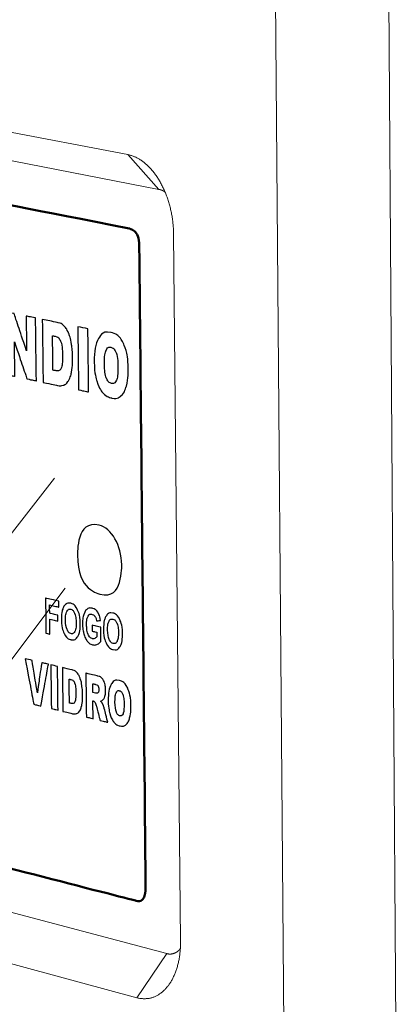
# Model space of a CAD drawing. Units: millimetres. Extents: x 701 to 1153, y 700 to 999.
# Drawn here: x 890 to 898, y 849 to 870 of the extents above; entities that cross this region are included whole.
import ezdxf

# ---------------------------------------------------------------- set-up
doc = ezdxf.new("R2010")
doc.units = ezdxf.units.MM
doc.layers.add('Camada 1', color=7, linetype='Continuous')

msp = doc.modelspace()

# ---------------------------------------------------------------- linework, layer by layer
at = {"color": 0, "linetype": 'Continuous', "lineweight": 0, "extrusion": (-0.005625, 0.982045, 0.188561)}
for p, q in [((895.732, 874.489), (895.993, 843.154)), ((898.412, 843.119), (898.205, 874.476)), ((892.559, 867.315), (879.786, 869.751)), ((893.236, 866.561), (880.456, 869.033)), ((892.559, 867.315), (893.236, 866.561)), ((893.705, 850.27), (893.553, 865.594)), ((880.755, 853.347), (893.404, 849.99)), ((880.123, 852.448), (892.753, 849.034)), ((893.404, 849.99), (892.753, 849.034))]:
    msp.add_line(p, q, dxfattribs=at)
at = {"color": 0, "linetype": 'Continuous', "lineweight": 0}
for points in [[(893.553, 865.594), (893.552, 865.62), (893.552, 865.645), (893.551, 865.671), (893.55, 865.696), (893.548, 865.722), (893.546, 865.747), (893.544, 865.773), (893.542, 865.798), (893.54, 865.824), (893.537, 865.849), (893.534, 865.875), (893.531, 865.9), (893.527, 865.926), (893.523, 865.951), (893.519, 865.977), (893.515, 866.002), (893.51, 866.027), (893.505, 866.052), (893.5, 866.077), (893.495, 866.102), (893.489, 866.127), (893.483, 866.152), (893.477, 866.177), (893.471, 866.202), (893.464, 866.226), (893.457, 866.251), (893.45, 866.275), (893.443, 866.299), (893.435, 866.323), (893.427, 866.347), (893.419, 866.371), (893.411, 866.394), (893.402, 866.418), (893.394, 866.441), (893.385, 866.464), (893.376, 866.487), (893.366, 866.509), (893.356, 866.532), (893.347, 866.554), (893.337, 866.576), (893.326, 866.598), (893.316, 866.619), (893.305, 866.641), (893.294, 866.662), (893.283, 866.683), (893.272, 866.703), (893.261, 866.724), (893.249, 866.744), (893.237, 866.764), (893.225, 866.783), (893.213, 866.803), (893.201, 866.822), (893.188, 866.841), (893.175, 866.859), (893.163, 866.877), (893.149, 866.895), (893.136, 866.913), (893.123, 866.93), (893.11, 866.947), (893.096, 866.963), (893.082, 866.98), (893.068, 866.996), (893.054, 867.011), (893.04, 867.027), (893.026, 867.041), (893.011, 867.056), (892.997, 867.07), (892.982, 867.084), (892.968, 867.098), (892.953, 867.111), (892.938, 867.124), (892.923, 867.136), (892.908, 867.148), (892.892, 867.16), (892.877, 867.171), (892.862, 867.182), (892.846, 867.193), (892.831, 867.203), (892.815, 867.213), (892.799, 867.222), (892.783, 867.231), (892.768, 867.24), (892.752, 867.248), (892.736, 867.256), (892.72, 867.263), (892.704, 867.27), (892.688, 867.277), (892.672, 867.283), (892.656, 867.289), (892.64, 867.294), (892.624, 867.299), (892.608, 867.304), (892.592, 867.308), (892.575, 867.311), (892.559, 867.315)], [(893.369, 866.503), (893.367, 866.504), (893.366, 866.505), (893.365, 866.506), (893.363, 866.507), (893.362, 866.508), (893.36, 866.509), (893.359, 866.51), (893.358, 866.511), (893.356, 866.512), (893.355, 866.512), (893.354, 866.513), (893.352, 866.514), (893.351, 866.515), (893.35, 866.516), (893.348, 866.517), (893.347, 866.518), (893.345, 866.518), (893.344, 866.519), (893.343, 866.52), (893.341, 866.521), (893.34, 866.522), (893.339, 866.522), (893.337, 866.523), (893.336, 866.524), (893.334, 866.525), (893.333, 866.525), (893.332, 866.526), (893.33, 866.527), (893.329, 866.528), (893.327, 866.528), (893.326, 866.529), (893.325, 866.53), (893.323, 866.531), (893.322, 866.531), (893.32, 866.532), (893.319, 866.533), (893.318, 866.533), (893.316, 866.534), (893.315, 866.535), (893.314, 866.535), (893.312, 866.536), (893.311, 866.537), (893.309, 866.537), (893.308, 866.538), (893.307, 866.539), (893.305, 866.539), (893.304, 866.54), (893.302, 866.541), (893.301, 866.541), (893.3, 866.542), (893.298, 866.542), (893.297, 866.543), (893.295, 866.543), (893.294, 866.544), (893.292, 866.545), (893.291, 866.545), (893.29, 866.546), (893.288, 866.546), (893.287, 866.547), (893.285, 866.547), (893.284, 866.548), (893.283, 866.548), (893.281, 866.549), (893.28, 866.549), (893.278, 866.55), (893.277, 866.55), (893.276, 866.551), (893.274, 866.551), (893.273, 866.552), (893.271, 866.552), (893.27, 866.553), (893.269, 866.553), (893.267, 866.554), (893.266, 866.554), (893.264, 866.554), (893.263, 866.555), (893.261, 866.555), (893.26, 866.556), (893.259, 866.556), (893.257, 866.556), (893.256, 866.557), (893.254, 866.557), (893.253, 866.558), (893.252, 866.558), (893.25, 866.558), (893.249, 866.559), (893.247, 866.559), (893.246, 866.559), (893.245, 866.56), (893.243, 866.56), (893.242, 866.56), (893.24, 866.56), (893.239, 866.561), (893.237, 866.561), (893.236, 866.561)], [(885.33, 853.069), (890.967, 860.299)], [(888.721, 854.629), (891.199, 857.911)], [(892.753, 849.034), (892.769, 849.03), (892.785, 849.026), (892.801, 849.023), (892.817, 849.02), (892.833, 849.018), (892.848, 849.016), (892.864, 849.014), (892.88, 849.013), (892.896, 849.012), (892.911, 849.012), (892.927, 849.012), (892.943, 849.012), (892.958, 849.013), (892.974, 849.014), (892.989, 849.016), (893.004, 849.018), (893.02, 849.02), (893.035, 849.023), (893.05, 849.027), (893.065, 849.03), (893.08, 849.034), (893.095, 849.039), (893.11, 849.044), (893.124, 849.049), (893.139, 849.055), (893.154, 849.061), (893.168, 849.068), (893.182, 849.075), (893.196, 849.082), (893.21, 849.09), (893.224, 849.098), (893.238, 849.107), (893.251, 849.116), (893.265, 849.125), (893.278, 849.135), (893.291, 849.145), (893.304, 849.155), (893.317, 849.166), (893.33, 849.177), (893.343, 849.189), (893.355, 849.201), (893.367, 849.213), (893.379, 849.226), (893.391, 849.239), (893.403, 849.252), (893.414, 849.266), (893.426, 849.28), (893.437, 849.295), (893.448, 849.309), (893.458, 849.324), (893.469, 849.34), (893.479, 849.356), (893.49, 849.372), (893.5, 849.388), (893.509, 849.405), (893.519, 849.422), (893.528, 849.439), (893.537, 849.457), (893.546, 849.475), (893.555, 849.493), (893.563, 849.512), (893.571, 849.53), (893.579, 849.55), (893.587, 849.569), (893.595, 849.588), (893.602, 849.608), (893.609, 849.628), (893.616, 849.649), (893.623, 849.669), (893.629, 849.69), (893.635, 849.711), (893.641, 849.733), (893.646, 849.754), (893.652, 849.776), (893.657, 849.798), (893.662, 849.82), (893.666, 849.842), (893.671, 849.865), (893.675, 849.887), (893.679, 849.91), (893.682, 849.933), (893.686, 849.957), (893.689, 849.98), (893.691, 850.004), (893.694, 850.027), (893.696, 850.051), (893.698, 850.075), (893.7, 850.099), (893.701, 850.123), (893.703, 850.148), (893.704, 850.172), (893.704, 850.196), (893.705, 850.221), (893.705, 850.246), (893.705, 850.27)], [(893.404, 849.99), (893.407, 849.989), (893.411, 849.988), (893.414, 849.987), (893.418, 849.986), (893.421, 849.986), (893.425, 849.985), (893.428, 849.984), (893.432, 849.984), (893.435, 849.983), (893.438, 849.983), (893.442, 849.982), (893.445, 849.982), (893.449, 849.981), (893.452, 849.981), (893.456, 849.981), (893.459, 849.98), (893.462, 849.98), (893.466, 849.98), (893.469, 849.98), (893.473, 849.98), (893.476, 849.98), (893.479, 849.98), (893.483, 849.98), (893.486, 849.98), (893.49, 849.98), (893.493, 849.98), (893.496, 849.981), (893.5, 849.981), (893.503, 849.981), (893.506, 849.982), (893.51, 849.982), (893.513, 849.983), (893.516, 849.983), (893.52, 849.984), (893.523, 849.984), (893.526, 849.985), (893.53, 849.985), (893.533, 849.986), (893.536, 849.987), (893.54, 849.988), (893.543, 849.989), (893.546, 849.989), (893.549, 849.99), (893.553, 849.991), (893.556, 849.992), (893.559, 849.993), (893.562, 849.995), (893.565, 849.996), (893.569, 849.997), (893.572, 849.998), (893.575, 849.999), (893.578, 850.001), (893.581, 850.002), (893.584, 850.004), (893.587, 850.005), (893.591, 850.006), (893.594, 850.008), (893.597, 850.01), (893.6, 850.011), (893.603, 850.013), (893.606, 850.015), (893.609, 850.016), (893.612, 850.018), (893.615, 850.02), (893.618, 850.022), (893.621, 850.024), (893.624, 850.026), (893.627, 850.028), (893.63, 850.03), (893.633, 850.032), (893.635, 850.034), (893.638, 850.036), (893.641, 850.038), (893.644, 850.04), (893.647, 850.043), (893.65, 850.045), (893.652, 850.047), (893.655, 850.05), (893.658, 850.052), (893.661, 850.055), (893.663, 850.057), (893.666, 850.06), (893.669, 850.062), (893.672, 850.065), (893.674, 850.068), (893.677, 850.07), (893.679, 850.073), (893.682, 850.076), (893.685, 850.079), (893.687, 850.081), (893.69, 850.084), (893.692, 850.087), (893.695, 850.09), (893.697, 850.093), (893.7, 850.096)]]:
    msp.add_lwpolyline(points, dxfattribs=at)
at = {"layer": 'Camada 1', "color": 0, "lineweight": 50}
msp.add_open_spline([(880.77, 868.034), (882.656, 867.663), (884.577, 867.286), (886.53, 866.903), (886.53, 866.903), (888.514, 866.513), (890.535, 866.116), (892.592, 865.713), (892.592, 865.713), (892.709, 865.69), (892.806, 865.519), (892.808, 865.335), (892.808, 865.335), (892.832, 862.983), (892.855, 860.646), (892.878, 858.32), (892.878, 858.32), (892.901, 856.004), (892.924, 853.698), (892.947, 851.408), (892.947, 851.408), (892.948, 851.229), (892.855, 851.106), (892.74, 851.135), (892.74, 851.135), (890.714, 851.656), (888.722, 852.169), (886.764, 852.672), (886.764, 852.672), (884.839, 853.167), (882.946, 853.654), (881.083, 854.133), (881.083, 854.133), (880.978, 854.16), (880.89, 854.322), (880.886, 854.493), (880.886, 854.493), (880.836, 856.677), (880.786, 858.87), (880.736, 861.075), (880.736, 861.075), (880.686, 863.289), (880.635, 865.515), (880.585, 867.752), (880.585, 867.752), (880.581, 867.927), (880.663, 868.055), (880.77, 868.034)], degree=3, knots=[0, 0, 0, 0, 0.076923, 0.076923, 0.076923, 0.115385, 0.153846, 0.153846, 0.153846, 0.192308, 0.230769, 0.230769, 0.230769, 0.269231, 0.307692, 0.307692, 0.307692, 0.346154, 0.384615, 0.384615, 0.384615, 0.423077, 0.461538, 0.461538, 0.461538, 0.5, 0.538462, 0.538462, 0.538462, 0.576923, 0.615385, 0.615385, 0.615385, 0.653846, 0.692308, 0.692308, 0.692308, 0.730769, 0.769231, 0.769231, 0.769231, 0.807692, 0.846154, 0.846154, 0.846154, 0.923077, 1, 1, 1, 1], dxfattribs=at)
at = {"layer": 'Camada 1', "color": 0}
for points, knots in [([(889.888, 863.91), (889.954, 863.896), (890.021, 863.882), (890.089, 863.868), (890.089, 863.868), (890.179, 863.598), (890.27, 863.328), (890.361, 863.058), (890.361, 863.058), (890.358, 863.309), (890.355, 863.562), (890.352, 863.814), (890.352, 863.814), (890.419, 863.8), (890.488, 863.786), (890.556, 863.772), (890.556, 863.772), (890.561, 863.317), (890.567, 862.862), (890.574, 862.409), (890.574, 862.409), (890.505, 862.423), (890.436, 862.437), (890.37, 862.452), (890.37, 862.452), (890.278, 862.718), (890.188, 862.985), (890.098, 863.252), (890.098, 863.252), (890.101, 863.003), (890.104, 862.754), (890.107, 862.507), (890.107, 862.507), (890.04, 862.521), (889.972, 862.536), (889.905, 862.55), (889.905, 862.55), (889.9, 863.002), (889.894, 863.456), (889.888, 863.91)], [0, 0, 0, 0, 0.090909, 0.090909, 0.090909, 0.136364, 0.181818, 0.181818, 0.181818, 0.227273, 0.272727, 0.272727, 0.272727, 0.318182, 0.363636, 0.363636, 0.363636, 0.409091, 0.454545, 0.454545, 0.454545, 0.5, 0.545455, 0.545455, 0.545455, 0.590909, 0.636364, 0.636364, 0.636364, 0.681818, 0.727273, 0.727273, 0.727273, 0.772727, 0.818182, 0.818182, 0.818182, 0.909091, 1, 1, 1, 1]), ([(890.703, 863.742), (890.811, 863.72), (890.919, 863.697), (891.026, 863.675), (891.026, 863.675), (891.09, 863.662), (891.142, 863.634), (891.181, 863.591), (891.181, 863.591), (891.22, 863.55), (891.253, 863.495), (891.28, 863.427), (891.28, 863.427), (891.307, 863.358), (891.327, 863.28), (891.338, 863.196), (891.338, 863.196), (891.351, 863.109), (891.357, 863.021), (891.358, 862.927), (891.358, 862.927), (891.36, 862.782), (891.353, 862.67), (891.337, 862.594), (891.337, 862.594), (891.32, 862.516), (891.298, 862.454), (891.269, 862.407), (891.269, 862.407), (891.239, 862.357), (891.206, 862.329), (891.171, 862.318), (891.171, 862.318), (891.124, 862.303), (891.081, 862.301), (891.042, 862.309), (891.042, 862.309), (890.935, 862.332), (890.827, 862.355), (890.72, 862.377), (890.72, 862.377), (890.714, 862.831), (890.709, 863.286), (890.703, 863.742)], [0, 0, 0, 0, 0.083333, 0.083333, 0.083333, 0.125, 0.166667, 0.166667, 0.166667, 0.208333, 0.25, 0.25, 0.25, 0.291667, 0.333333, 0.333333, 0.333333, 0.375, 0.416667, 0.416667, 0.416667, 0.458333, 0.5, 0.5, 0.5, 0.541667, 0.583333, 0.583333, 0.583333, 0.625, 0.666667, 0.666667, 0.666667, 0.708333, 0.75, 0.75, 0.75, 0.791667, 0.833333, 0.833333, 0.833333, 0.916667, 1, 1, 1, 1]), ([(890.925, 863.387), (890.928, 863.137), (890.931, 862.889), (890.934, 862.641), (890.934, 862.641), (890.952, 862.637), (890.969, 862.633), (890.987, 862.63), (890.987, 862.63), (891.032, 862.62), (891.064, 862.623), (891.082, 862.639), (891.082, 862.639), (891.102, 862.654), (891.117, 862.685), (891.127, 862.73), (891.127, 862.73), (891.138, 862.777), (891.142, 862.856), (891.141, 862.964), (891.141, 862.964), (891.139, 863.109), (891.126, 863.211), (891.101, 863.269), (891.101, 863.269), (891.076, 863.328), (891.035, 863.365), (890.979, 863.376), (890.979, 863.376), (890.96, 863.38), (890.943, 863.384), (890.925, 863.387)], [0, 0, 0, 0, 0.111111, 0.111111, 0.111111, 0.166667, 0.222222, 0.222222, 0.222222, 0.277778, 0.333333, 0.333333, 0.333333, 0.388889, 0.444444, 0.444444, 0.444444, 0.5, 0.555556, 0.555556, 0.555556, 0.611111, 0.666667, 0.666667, 0.666667, 0.722222, 0.777778, 0.777778, 0.777778, 0.888889, 1, 1, 1, 1]), ([(891.474, 863.583), (891.546, 863.568), (891.62, 863.553), (891.693, 863.538), (891.693, 863.538), (891.698, 863.081), (891.703, 862.624), (891.708, 862.168), (891.708, 862.168), (891.635, 862.184), (891.561, 862.199), (891.489, 862.214), (891.489, 862.214), (891.484, 862.67), (891.479, 863.126), (891.474, 863.583)], [0, 0, 0, 0, 0.2, 0.2, 0.2, 0.3, 0.4, 0.4, 0.4, 0.5, 0.6, 0.6, 0.6, 0.8, 1, 1, 1, 1]), ([(891.831, 862.824), (891.829, 863.047), (891.858, 863.216), (891.921, 863.327), (891.921, 863.327), (891.984, 863.437), (892.074, 863.481), (892.189, 863.458), (892.189, 863.458), (892.307, 863.433), (892.399, 863.353), (892.464, 863.218), (892.464, 863.218), (892.53, 863.082), (892.565, 862.901), (892.567, 862.681), (892.567, 862.681), (892.568, 862.519), (892.556, 862.391), (892.528, 862.294), (892.528, 862.294), (892.501, 862.199), (892.461, 862.127), (892.409, 862.081), (892.409, 862.081), (892.358, 862.035), (892.292, 862.021), (892.214, 862.037), (892.214, 862.037), (892.134, 862.055), (892.066, 862.092), (892.014, 862.152), (892.014, 862.152), (891.961, 862.212), (891.917, 862.3), (891.883, 862.413), (891.883, 862.413), (891.85, 862.527), (891.833, 862.663), (891.831, 862.824)], [0, 0, 0, 0, 0.090909, 0.090909, 0.090909, 0.136364, 0.181818, 0.181818, 0.181818, 0.227273, 0.272727, 0.272727, 0.272727, 0.318182, 0.363636, 0.363636, 0.363636, 0.409091, 0.454545, 0.454545, 0.454545, 0.5, 0.545455, 0.545455, 0.545455, 0.590909, 0.636364, 0.636364, 0.636364, 0.681818, 0.727273, 0.727273, 0.727273, 0.772727, 0.818182, 0.818182, 0.818182, 0.909091, 1, 1, 1, 1]), ([(892.05, 862.774), (892.052, 862.637), (892.066, 862.535), (892.092, 862.47), (892.092, 862.47), (892.12, 862.402), (892.157, 862.365), (892.202, 862.355), (892.202, 862.355), (892.25, 862.345), (892.286, 862.367), (892.311, 862.422), (892.311, 862.422), (892.336, 862.475), (892.347, 862.58), (892.345, 862.732), (892.345, 862.732), (892.344, 862.861), (892.33, 862.959), (892.303, 863.024), (892.303, 863.024), (892.276, 863.088), (892.239, 863.127), (892.192, 863.137), (892.192, 863.137), (892.148, 863.146), (892.112, 863.122), (892.086, 863.068), (892.086, 863.068), (892.062, 863.013), (892.049, 862.915), (892.05, 862.774)], [0, 0, 0, 0, 0.111111, 0.111111, 0.111111, 0.166667, 0.222222, 0.222222, 0.222222, 0.277778, 0.333333, 0.333333, 0.333333, 0.388889, 0.444444, 0.444444, 0.444444, 0.5, 0.555556, 0.555556, 0.555556, 0.611111, 0.666667, 0.666667, 0.666667, 0.722222, 0.777778, 0.777778, 0.777778, 0.888889, 1, 1, 1, 1]), ([(891.938, 859.279), (892.203, 859.22), (892.423, 858.835), (892.428, 858.422), (892.428, 858.422), (892.432, 858.009), (892.219, 857.721), (891.954, 857.782), (891.954, 857.782), (891.69, 857.843), (891.471, 858.228), (891.466, 858.64), (891.466, 858.64), (891.462, 859.051), (891.674, 859.338), (891.938, 859.279)], [0, 0, 0, 0, 0.2, 0.2, 0.2, 0.3, 0.4, 0.4, 0.4, 0.5, 0.6, 0.6, 0.6, 0.8, 1, 1, 1, 1]), ([(890.782, 856.937), (890.779, 857.191), (890.776, 857.445), (890.773, 857.7), (890.773, 857.7), (890.868, 857.678), (890.965, 857.655), (891.06, 857.633), (891.06, 857.633), (891.061, 857.589), (891.061, 857.545), (891.062, 857.504), (891.062, 857.504), (890.993, 857.52), (890.928, 857.535), (890.86, 857.551), (890.86, 857.551), (890.861, 857.49), (890.862, 857.43), (890.863, 857.37), (890.863, 857.37), (890.919, 857.357), (890.979, 857.343), (891.038, 857.33), (891.038, 857.33), (891.038, 857.286), (891.039, 857.242), (891.039, 857.199), (891.039, 857.199), (890.98, 857.213), (890.921, 857.227), (890.864, 857.24), (890.864, 857.24), (890.865, 857.133), (890.867, 857.025), (890.868, 856.916), (890.868, 856.916), (890.838, 856.923), (890.81, 856.93), (890.782, 856.937)], [0, 0, 0, 0, 0.090909, 0.090909, 0.090909, 0.136364, 0.181818, 0.181818, 0.181818, 0.227273, 0.272727, 0.272727, 0.272727, 0.318182, 0.363636, 0.363636, 0.363636, 0.409091, 0.454545, 0.454545, 0.454545, 0.5, 0.545455, 0.545455, 0.545455, 0.590909, 0.636364, 0.636364, 0.636364, 0.681818, 0.727273, 0.727273, 0.727273, 0.772727, 0.818182, 0.818182, 0.818182, 0.909091, 1, 1, 1, 1]), ([(891.119, 857.234), (891.118, 857.313), (891.122, 857.376), (891.134, 857.426), (891.134, 857.426), (891.144, 857.463), (891.157, 857.495), (891.172, 857.521), (891.172, 857.521), (891.188, 857.549), (891.206, 857.566), (891.226, 857.577), (891.226, 857.577), (891.252, 857.592), (891.283, 857.594), (891.316, 857.587), (891.316, 857.587), (891.379, 857.572), (891.428, 857.526), (891.466, 857.447), (891.466, 857.447), (891.504, 857.37), (891.524, 857.268), (891.526, 857.142), (891.526, 857.142), (891.527, 857.019), (891.509, 856.928), (891.472, 856.867), (891.472, 856.867), (891.437, 856.805), (891.389, 856.782), (891.327, 856.796), (891.327, 856.796), (891.265, 856.811), (891.213, 856.857), (891.176, 856.935), (891.176, 856.935), (891.138, 857.015), (891.12, 857.113), (891.119, 857.234)], [0, 0, 0, 0, 0.090909, 0.090909, 0.090909, 0.136364, 0.181818, 0.181818, 0.181818, 0.227273, 0.272727, 0.272727, 0.272727, 0.318182, 0.363636, 0.363636, 0.363636, 0.409091, 0.454545, 0.454545, 0.454545, 0.5, 0.545455, 0.545455, 0.545455, 0.590909, 0.636364, 0.636364, 0.636364, 0.681818, 0.727273, 0.727273, 0.727273, 0.772727, 0.818182, 0.818182, 0.818182, 0.909091, 1, 1, 1, 1]), ([(891.205, 857.218), (891.206, 857.132), (891.218, 857.063), (891.239, 857.016), (891.239, 857.016), (891.263, 856.965), (891.292, 856.936), (891.325, 856.929), (891.325, 856.929), (891.359, 856.921), (891.386, 856.936), (891.407, 856.975), (891.407, 856.975), (891.428, 857.015), (891.438, 857.078), (891.437, 857.168), (891.437, 857.168), (891.436, 857.256), (891.425, 857.323), (891.404, 857.372), (891.404, 857.372), (891.383, 857.419), (891.354, 857.448), (891.319, 857.456), (891.319, 857.456), (891.284, 857.464), (891.256, 857.448), (891.235, 857.409), (891.235, 857.409), (891.215, 857.37), (891.204, 857.308), (891.205, 857.218)], [0, 0, 0, 0, 0.111111, 0.111111, 0.111111, 0.166667, 0.222222, 0.222222, 0.222222, 0.277778, 0.333333, 0.333333, 0.333333, 0.388889, 0.444444, 0.444444, 0.444444, 0.5, 0.555556, 0.555556, 0.555556, 0.611111, 0.666667, 0.666667, 0.666667, 0.722222, 0.777778, 0.777778, 0.777778, 0.888889, 1, 1, 1, 1]), ([(891.788, 856.982), (891.788, 857.024), (891.787, 857.067), (891.787, 857.111), (891.787, 857.111), (891.848, 857.097), (891.909, 857.083), (891.971, 857.068), (891.971, 857.068), (891.972, 856.966), (891.973, 856.863), (891.975, 856.761), (891.975, 856.761), (891.957, 856.735), (891.931, 856.714), (891.898, 856.698), (891.898, 856.698), (891.865, 856.683), (891.829, 856.678), (891.794, 856.687), (891.794, 856.687), (891.752, 856.697), (891.713, 856.723), (891.68, 856.764), (891.68, 856.764), (891.645, 856.805), (891.621, 856.859), (891.604, 856.924), (891.604, 856.924), (891.586, 856.991), (891.577, 857.061), (891.576, 857.135), (891.576, 857.135), (891.575, 857.214), (891.585, 857.284), (891.602, 857.341), (891.602, 857.341), (891.621, 857.398), (891.647, 857.439), (891.682, 857.464), (891.682, 857.464), (891.708, 857.483), (891.742, 857.488), (891.782, 857.479), (891.782, 857.479), (891.834, 857.467), (891.874, 857.438), (891.905, 857.391), (891.905, 857.391), (891.934, 857.344), (891.955, 857.285), (891.965, 857.213), (891.965, 857.213), (891.936, 857.21), (891.908, 857.207), (891.88, 857.204), (891.88, 857.204), (891.873, 857.242), (891.863, 857.275), (891.845, 857.3), (891.845, 857.3), (891.829, 857.325), (891.808, 857.341), (891.783, 857.346), (891.783, 857.346), (891.746, 857.355), (891.716, 857.341), (891.695, 857.304), (891.695, 857.304), (891.673, 857.266), (891.664, 857.204), (891.665, 857.121), (891.665, 857.121), (891.666, 857.029), (891.678, 856.958), (891.699, 856.907), (891.699, 856.907), (891.723, 856.857), (891.753, 856.828), (891.788, 856.82), (891.788, 856.82), (891.807, 856.816), (891.824, 856.816), (891.842, 856.825), (891.842, 856.825), (891.861, 856.833), (891.875, 856.845), (891.887, 856.861), (891.887, 856.861), (891.887, 856.893), (891.887, 856.926), (891.886, 856.959), (891.886, 856.959), (891.853, 856.967), (891.821, 856.974), (891.788, 856.982)], [0, 0, 0, 0, 0.04, 0.04, 0.04, 0.06, 0.08, 0.08, 0.08, 0.1, 0.12, 0.12, 0.12, 0.14, 0.16, 0.16, 0.16, 0.18, 0.2, 0.2, 0.2, 0.22, 0.24, 0.24, 0.24, 0.26, 0.28, 0.28, 0.28, 0.3, 0.32, 0.32, 0.32, 0.34, 0.36, 0.36, 0.36, 0.38, 0.4, 0.4, 0.4, 0.42, 0.44, 0.44, 0.44, 0.46, 0.48, 0.48, 0.48, 0.5, 0.52, 0.52, 0.52, 0.54, 0.56, 0.56, 0.56, 0.58, 0.6, 0.6, 0.6, 0.62, 0.64, 0.64, 0.64, 0.66, 0.68, 0.68, 0.68, 0.7, 0.72, 0.72, 0.72, 0.74, 0.76, 0.76, 0.76, 0.78, 0.8, 0.8, 0.8, 0.82, 0.84, 0.84, 0.84, 0.86, 0.88, 0.88, 0.88, 0.9, 0.92, 0.92, 0.92, 0.96, 1, 1, 1, 1]), ([(892.032, 857.021), (892.031, 857.1), (892.038, 857.163), (892.049, 857.214), (892.049, 857.214), (892.059, 857.251), (892.072, 857.281), (892.088, 857.309), (892.088, 857.309), (892.105, 857.336), (892.124, 857.354), (892.142, 857.366), (892.142, 857.366), (892.168, 857.38), (892.198, 857.383), (892.234, 857.374), (892.234, 857.374), (892.296, 857.36), (892.347, 857.314), (892.385, 857.234), (892.385, 857.234), (892.421, 857.156), (892.442, 857.055), (892.443, 856.929), (892.443, 856.929), (892.444, 856.805), (892.427, 856.711), (892.391, 856.651), (892.391, 856.651), (892.354, 856.59), (892.306, 856.567), (892.244, 856.581), (892.244, 856.581), (892.179, 856.596), (892.13, 856.643), (892.091, 856.719), (892.091, 856.719), (892.054, 856.799), (892.033, 856.9), (892.032, 857.021)], [0, 0, 0, 0, 0.090909, 0.090909, 0.090909, 0.136364, 0.181818, 0.181818, 0.181818, 0.227273, 0.272727, 0.272727, 0.272727, 0.318182, 0.363636, 0.363636, 0.363636, 0.409091, 0.454545, 0.454545, 0.454545, 0.5, 0.545455, 0.545455, 0.545455, 0.590909, 0.636364, 0.636364, 0.636364, 0.681818, 0.727273, 0.727273, 0.727273, 0.772727, 0.818182, 0.818182, 0.818182, 0.909091, 1, 1, 1, 1]), ([(892.12, 857.005), (892.121, 856.919), (892.134, 856.849), (892.157, 856.8), (892.157, 856.8), (892.178, 856.749), (892.206, 856.721), (892.241, 856.713), (892.241, 856.713), (892.276, 856.705), (892.303, 856.72), (892.325, 856.761), (892.325, 856.761), (892.346, 856.799), (892.356, 856.864), (892.355, 856.954), (892.355, 856.954), (892.355, 857.042), (892.342, 857.11), (892.321, 857.159), (892.321, 857.159), (892.299, 857.205), (892.272, 857.233), (892.235, 857.242), (892.235, 857.242), (892.199, 857.25), (892.171, 857.234), (892.151, 857.197), (892.151, 857.197), (892.13, 857.157), (892.119, 857.095), (892.12, 857.005)], [0, 0, 0, 0, 0.111111, 0.111111, 0.111111, 0.166667, 0.222222, 0.222222, 0.222222, 0.277778, 0.333333, 0.333333, 0.333333, 0.388889, 0.444444, 0.444444, 0.444444, 0.5, 0.555556, 0.555556, 0.555556, 0.611111, 0.666667, 0.666667, 0.666667, 0.722222, 0.777778, 0.777778, 0.777778, 0.888889, 1, 1, 1, 1]), ([(890.332, 856.383), (890.381, 856.372), (890.431, 856.36), (890.481, 856.348), (890.481, 856.348), (890.518, 856.112), (890.556, 855.876), (890.595, 855.642), (890.595, 855.642), (890.625, 855.859), (890.657, 856.079), (890.689, 856.298), (890.689, 856.298), (890.737, 856.287), (890.786, 856.275), (890.836, 856.263), (890.836, 856.263), (890.781, 855.96), (890.727, 855.659), (890.673, 855.358), (890.673, 855.358), (890.621, 855.371), (890.57, 855.383), (890.518, 855.396), (890.518, 855.396), (890.455, 855.725), (890.393, 856.053), (890.332, 856.383)], [0, 0, 0, 0, 0.125, 0.125, 0.125, 0.1875, 0.25, 0.25, 0.25, 0.3125, 0.375, 0.375, 0.375, 0.4375, 0.5, 0.5, 0.5, 0.5625, 0.625, 0.625, 0.625, 0.6875, 0.75, 0.75, 0.75, 0.875, 1, 1, 1, 1]), ([(890.888, 856.251), (890.935, 856.239), (890.984, 856.228), (891.033, 856.216), (891.033, 856.216), (891.037, 855.899), (891.041, 855.583), (891.044, 855.269), (891.044, 855.269), (890.995, 855.281), (890.948, 855.292), (890.899, 855.304), (890.899, 855.304), (890.895, 855.618), (890.891, 855.934), (890.888, 856.251)], [0, 0, 0, 0, 0.2, 0.2, 0.2, 0.3, 0.4, 0.4, 0.4, 0.5, 0.6, 0.6, 0.6, 0.8, 1, 1, 1, 1]), ([(891.139, 856.191), (891.209, 856.175), (891.281, 856.157), (891.354, 856.14), (891.354, 856.14), (891.397, 856.13), (891.431, 856.109), (891.457, 856.081), (891.457, 856.081), (891.484, 856.051), (891.506, 856.011), (891.522, 855.963), (891.522, 855.963), (891.541, 855.917), (891.553, 855.864), (891.561, 855.803), (891.561, 855.803), (891.571, 855.743), (891.576, 855.682), (891.576, 855.618), (891.576, 855.618), (891.578, 855.515), (891.572, 855.437), (891.561, 855.386), (891.561, 855.386), (891.55, 855.332), (891.537, 855.288), (891.515, 855.256), (891.515, 855.256), (891.495, 855.223), (891.475, 855.202), (891.452, 855.196), (891.452, 855.196), (891.42, 855.187), (891.39, 855.185), (891.364, 855.191), (891.364, 855.191), (891.292, 855.209), (891.22, 855.226), (891.15, 855.243), (891.15, 855.243), (891.146, 855.558), (891.142, 855.874), (891.139, 856.191)], [0, 0, 0, 0, 0.083333, 0.083333, 0.083333, 0.125, 0.166667, 0.166667, 0.166667, 0.208333, 0.25, 0.25, 0.25, 0.291667, 0.333333, 0.333333, 0.333333, 0.375, 0.416667, 0.416667, 0.416667, 0.458333, 0.5, 0.5, 0.5, 0.541667, 0.583333, 0.583333, 0.583333, 0.625, 0.666667, 0.666667, 0.666667, 0.708333, 0.75, 0.75, 0.75, 0.791667, 0.833333, 0.833333, 0.833333, 0.916667, 1, 1, 1, 1]), ([(891.285, 855.942), (891.287, 855.768), (891.289, 855.595), (891.291, 855.424), (891.291, 855.424), (891.304, 855.421), (891.316, 855.418), (891.327, 855.415), (891.327, 855.415), (891.358, 855.408), (891.38, 855.409), (891.391, 855.42), (891.391, 855.42), (891.405, 855.431), (891.414, 855.453), (891.421, 855.484), (891.421, 855.484), (891.427, 855.515), (891.432, 855.569), (891.431, 855.646), (891.431, 855.646), (891.43, 855.746), (891.42, 855.817), (891.404, 855.858), (891.404, 855.858), (891.387, 855.9), (891.36, 855.924), (891.321, 855.933), (891.321, 855.933), (891.31, 855.936), (891.298, 855.939), (891.285, 855.942)], [0, 0, 0, 0, 0.111111, 0.111111, 0.111111, 0.166667, 0.222222, 0.222222, 0.222222, 0.277778, 0.333333, 0.333333, 0.333333, 0.388889, 0.444444, 0.444444, 0.444444, 0.5, 0.555556, 0.555556, 0.555556, 0.611111, 0.666667, 0.666667, 0.666667, 0.722222, 0.777778, 0.777778, 0.777778, 0.888889, 1, 1, 1, 1]), ([(891.659, 855.12), (891.655, 855.435), (891.652, 855.752), (891.648, 856.07), (891.648, 856.07), (891.729, 856.051), (891.81, 856.032), (891.892, 856.013), (891.892, 856.013), (891.937, 856.002), (891.971, 855.986), (891.995, 855.965), (891.995, 855.965), (892.018, 855.943), (892.038, 855.91), (892.054, 855.864), (892.054, 855.864), (892.068, 855.818), (892.075, 855.766), (892.076, 855.706), (892.076, 855.706), (892.076, 855.652), (892.072, 855.608), (892.062, 855.572), (892.062, 855.572), (892.051, 855.537), (892.036, 855.51), (892.017, 855.49), (892.017, 855.49), (892.005, 855.477), (891.987, 855.469), (891.967, 855.465), (891.967, 855.465), (891.984, 855.449), (891.997, 855.434), (892.005, 855.421), (892.005, 855.421), (892.01, 855.412), (892.018, 855.393), (892.028, 855.365), (892.028, 855.365), (892.039, 855.336), (892.045, 855.315), (892.049, 855.3), (892.049, 855.3), (892.074, 855.203), (892.098, 855.104), (892.123, 855.007), (892.123, 855.007), (892.068, 855.02), (892.013, 855.034), (891.957, 855.047), (891.957, 855.047), (891.931, 855.151), (891.904, 855.255), (891.878, 855.357), (891.878, 855.357), (891.866, 855.397), (891.858, 855.423), (891.85, 855.436), (891.85, 855.436), (891.839, 855.454), (891.827, 855.464), (891.814, 855.467), (891.814, 855.467), (891.809, 855.468), (891.805, 855.469), (891.801, 855.47), (891.801, 855.47), (891.803, 855.342), (891.804, 855.213), (891.806, 855.083), (891.806, 855.083), (891.755, 855.095), (891.708, 855.109), (891.659, 855.12)], [0, 0, 0, 0, 0.05, 0.05, 0.05, 0.075, 0.1, 0.1, 0.1, 0.125, 0.15, 0.15, 0.15, 0.175, 0.2, 0.2, 0.2, 0.225, 0.25, 0.25, 0.25, 0.275, 0.3, 0.3, 0.3, 0.325, 0.35, 0.35, 0.35, 0.375, 0.4, 0.4, 0.4, 0.425, 0.45, 0.45, 0.45, 0.475, 0.5, 0.5, 0.5, 0.525, 0.55, 0.55, 0.55, 0.575, 0.6, 0.6, 0.6, 0.625, 0.65, 0.65, 0.65, 0.675, 0.7, 0.7, 0.7, 0.725, 0.75, 0.75, 0.75, 0.775, 0.8, 0.8, 0.8, 0.825, 0.85, 0.85, 0.85, 0.875, 0.9, 0.9, 0.9, 0.95, 1, 1, 1, 1]), ([(892.134, 855.48), (892.132, 855.634), (892.154, 855.75), (892.195, 855.826), (892.195, 855.826), (892.238, 855.903), (892.297, 855.931), (892.374, 855.912), (892.374, 855.912), (892.453, 855.894), (892.514, 855.838), (892.557, 855.743), (892.557, 855.743), (892.6, 855.647), (892.623, 855.523), (892.625, 855.37), (892.625, 855.37), (892.626, 855.258), (892.617, 855.169), (892.599, 855.103), (892.599, 855.103), (892.581, 855.035), (892.556, 854.986), (892.52, 854.955), (892.52, 854.955), (892.486, 854.923), (892.442, 854.914), (892.39, 854.927), (892.39, 854.927), (892.336, 854.94), (892.293, 854.967), (892.258, 855.009), (892.258, 855.009), (892.221, 855.052), (892.193, 855.114), (892.171, 855.194), (892.171, 855.194), (892.149, 855.272), (892.135, 855.368), (892.134, 855.48)], [0, 0, 0, 0, 0.090909, 0.090909, 0.090909, 0.136364, 0.181818, 0.181818, 0.181818, 0.227273, 0.272727, 0.272727, 0.272727, 0.318182, 0.363636, 0.363636, 0.363636, 0.409091, 0.454545, 0.454545, 0.454545, 0.5, 0.545455, 0.545455, 0.545455, 0.590909, 0.636364, 0.636364, 0.636364, 0.681818, 0.727273, 0.727273, 0.727273, 0.772727, 0.818182, 0.818182, 0.818182, 0.909091, 1, 1, 1, 1]), ([(891.799, 855.649), (891.82, 855.644), (891.839, 855.64), (891.861, 855.635), (891.861, 855.635), (891.866, 855.633), (891.88, 855.635), (891.898, 855.638), (891.898, 855.638), (891.908, 855.641), (891.916, 855.648), (891.922, 855.662), (891.922, 855.662), (891.927, 855.678), (891.931, 855.695), (891.931, 855.717), (891.931, 855.717), (891.93, 855.747), (891.925, 855.772), (891.916, 855.791), (891.916, 855.791), (891.907, 855.809), (891.887, 855.822), (891.86, 855.828), (891.86, 855.828), (891.838, 855.833), (891.818, 855.838), (891.797, 855.843), (891.797, 855.843), (891.798, 855.779), (891.799, 855.714), (891.799, 855.649)], [0, 0, 0, 0, 0.111111, 0.111111, 0.111111, 0.166667, 0.222222, 0.222222, 0.222222, 0.277778, 0.333333, 0.333333, 0.333333, 0.388889, 0.444444, 0.444444, 0.444444, 0.5, 0.555556, 0.555556, 0.555556, 0.611111, 0.666667, 0.666667, 0.666667, 0.722222, 0.777778, 0.777778, 0.777778, 0.888889, 1, 1, 1, 1]), ([(892.281, 855.443), (892.282, 855.347), (892.291, 855.275), (892.311, 855.228), (892.311, 855.228), (892.328, 855.184), (892.353, 855.156), (892.382, 855.149), (892.382, 855.149), (892.414, 855.141), (892.438, 855.156), (892.455, 855.192), (892.455, 855.192), (892.472, 855.23), (892.479, 855.303), (892.478, 855.41), (892.478, 855.41), (892.477, 855.499), (892.468, 855.565), (892.449, 855.612), (892.449, 855.612), (892.431, 855.658), (892.406, 855.684), (892.375, 855.691), (892.375, 855.691), (892.346, 855.698), (892.323, 855.683), (892.306, 855.645), (892.306, 855.645), (892.287, 855.607), (892.28, 855.539), (892.281, 855.443)], [0, 0, 0, 0, 0.111111, 0.111111, 0.111111, 0.166667, 0.222222, 0.222222, 0.222222, 0.277778, 0.333333, 0.333333, 0.333333, 0.388889, 0.444444, 0.444444, 0.444444, 0.5, 0.555556, 0.555556, 0.555556, 0.611111, 0.666667, 0.666667, 0.666667, 0.722222, 0.777778, 0.777778, 0.777778, 0.888889, 1, 1, 1, 1])]:
    msp.add_open_spline(points, degree=3, knots=knots, dxfattribs=at)

doc.saveas('drawing.dxf')
